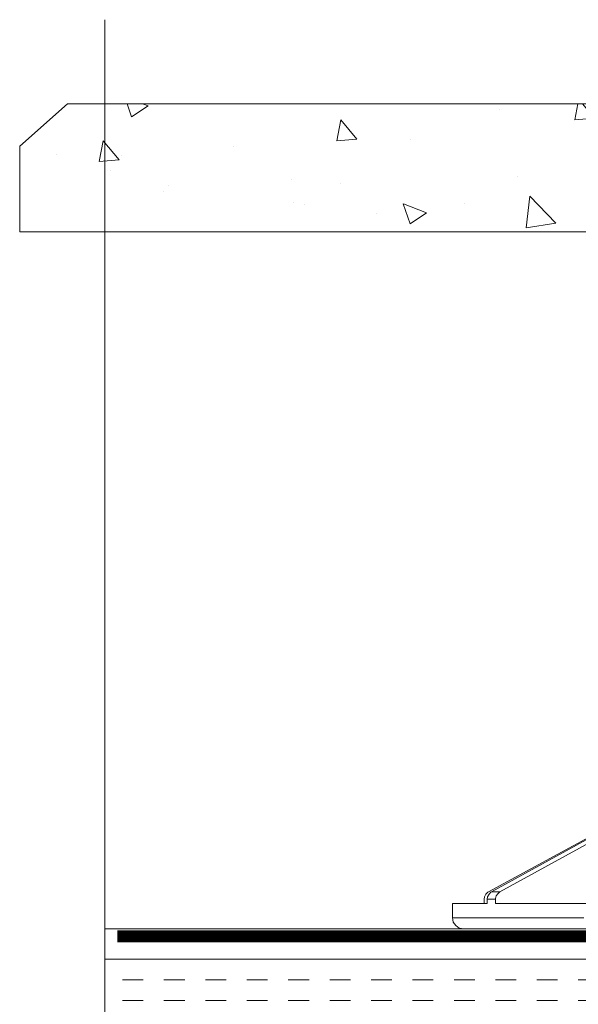
# Model space of a CAD drawing. Units: inches. Extents: x 791.4 to 811.4, y 123 to 137.9.
# Drawn here: x 791.4 to 795.6, y 130.4 to 137.9 of the extents above; entities that cross this region are included whole.
import ezdxf

# ---------------------------------------------------------------- set-up
doc = ezdxf.new("R2010")
doc.units = ezdxf.units.IN
doc.header["$LTSCALE"] = 24
doc.header["$MEASUREMENT"] = 0
doc.linetypes.add('HIDDEN2', pattern=[0.1875, 0.125, -0.0625])
doc.layers.add('Layer 1', color=7, linetype='Continuous')

msp = doc.modelspace()

# ---------------------------------------------------------------- hatches: boundary and pattern name
at = {"lineweight": 0}
h = msp.add_hatch(dxfattribs=at)
h.set_pattern_fill('AR-CONC', color=252, scale=0.25, angle=180, style=0)
h.set_pattern_definition([(130, (901.4643, -236.6084), (-1.7931505, -0.1568803), [0.1875, -2.0625]), (185, (901.4643, -236.6084), (0.346878, 1.88048), [0.15, -1.65]), (79.5486, (901.3149, -236.6215), (-1.4462735, 1.723599), [0.1593505, -1.752855]), (133.8158, (901.4643, -236.1084), (-2.668103, -0.413798), [0.28125, -3.09375]), (83.3644, (901.242, -236.143), (-2.336657, 2.435295), [0.239026, -2.629282]), (188.8158, (901.4643, -236.1084), (-2.336655, 2.435297), [0.225, -2.475]), (159, (901.2143, -236.2334), (-1.4922676, -1.006547), [0.1875, -2.0625]), (214, (901.2143, -236.2334), (-0.608288, 1.812875), [0.15, -1.65]), (108.5486, (901.09, -236.3173), (-2.1005566, 0.806326), [0.1593505, -1.752855]), (142.5, (901.4643, -236.6084), (-0.0303996, 0.8322346), [0, -1.63, 0, -1.675, 0, -1.65625]), (172.5, (901.4643, -236.6084), (-0.6576738, 0.9860293), [0, -0.955, 0, -1.5925, 0, -0.63125]), (212.5, (902.0218, -236.6084), (-1.3345561, -0.0563872), [0, -0.625, 0, -1.95, 0, -2.5875]), (222.5, (902.2718, -236.6084), (-1.4579654, 0.2502625), [0, -0.8125, 0, -1.295, 0, -1.8375])])
h.paths.add_polyline_path([(792.7022, 136.2646), (792.7022, 136.9104), (792.1016, 136.9104), (792.1016, 136.2646), (791.9104, 136.2646), (791.6317, 136.2646), (791.412, 136.2646), (791.412, 136.9115), (791.7729, 137.2308), (802.4797, 137.2308), (802.8185, 136.9089), (802.8185, 136.2646), (801.8389, 136.2646), (801.8276, 136.2646), (801.8022, 136.2646), (801.7488, 136.2646), (801.6698, 136.2646), (801.6643, 136.2646), (801.6616, 136.2646), (801.591, 136.2646), (801.5883, 136.2646), (801.5854, 136.2646), (801.4363, 136.2646), (801.2561, 136.2646), (801.0449, 136.2646), (800.8057, 136.2646), (800.598, 136.2646), (800.598, 136.9104), (799.9974, 136.9104), (799.9974, 136.2646), (799.8062, 136.2646), (799.5275, 136.2646), (799.2431, 136.2646), (799.2141, 136.2646), (799.2141, 136.9104), (799.0835, 136.9104), (799.0835, 136.2646), (799.0518, 136.2646), (798.7674, 136.2646), (798.4887, 136.2646), (798.3004, 136.2646), (798.3004, 136.9104), (797.6998, 136.9104), (797.6998, 136.2646), (797.4891, 136.2646), (797.25, 136.2646), (797.0388, 136.2646), (796.8586, 136.2646), (796.7122, 136.2646), (796.7095, 136.2646), (796.7066, 136.2646), (796.7039, 136.2646), (796.6334, 136.2646), (796.6278, 136.2646), (796.5489, 136.2646), (796.4928, 136.2646), (796.4673, 136.2646), (796.4617, 136.2646), (793.9431, 136.2646), (793.9318, 136.2646), (793.9064, 136.2646), (793.853, 136.2646), (793.774, 136.2646), (793.7685, 136.2646), (793.7658, 136.2646), (793.6952, 136.2646), (793.6925, 136.2646), (793.6896, 136.2646), (793.5405, 136.2646), (793.3603, 136.2646), (793.1491, 136.2646), (792.9099, 136.2646)])
h.paths.add_polyline_path([(797.6998, 136.2646), (797.6998, 136.9104), (798.3004, 136.9104), (798.3004, 136.2646), (798.2156, 136.2646), (798.21, 136.2646), (798.2014, 136.2646), (798.1846, 136.2646), (798.1508, 136.2646), (798.1452, 136.2646), (798.1143, 136.2646), (798.1058, 136.2646), (798.0692, 136.2646), (798.0636, 136.2646), (798.0579, 136.2646), (798.0326, 136.2646), (798.0269, 136.2646), (798.0243, 136.2646), (797.7511, 136.2646)], flags=16)
h.paths.add_polyline_path([(799.0835, 136.2646), (799.0835, 136.9104), (799.2141, 136.9104), (799.2141, 136.2646)], flags=16)
h.paths.add_polyline_path([(799.9974, 136.2646), (799.9974, 136.9104), (800.598, 136.9104), (800.598, 136.2646), (800.5467, 136.2646), (800.2707, 136.2646), (800.268, 136.2646), (800.2623, 136.2646), (800.2369, 136.2646), (800.2313, 136.2646), (800.2285, 136.2646), (800.1891, 136.2646), (800.1807, 136.2646), (800.1496, 136.2646), (800.1468, 136.2646), (800.144, 136.2646), (800.1102, 136.2646), (800.0934, 136.2646), (800.0849, 136.2646), (800.0793, 136.2646)], flags=16)
h.paths.add_polyline_path([(792.1016, 136.2646), (792.1016, 136.9104), (792.7022, 136.9104), (792.7022, 136.2646), (792.6509, 136.2646), (792.3749, 136.2646), (792.3722, 136.2646), (792.3665, 136.2646), (792.3411, 136.2646), (792.3355, 136.2646), (792.3327, 136.2646), (792.2933, 136.2646), (792.2849, 136.2646), (792.2538, 136.2646), (792.251, 136.2646), (792.2482, 136.2646), (792.2144, 136.2646), (792.1976, 136.2646), (792.1891, 136.2646), (792.1835, 136.2646)], flags=16)
h = msp.add_hatch(dxfattribs=at)
h.set_pattern_fill('INSUL', color=2, scale=1.25, style=0)
h.paths.add_polyline_path([(800.755, 129.6206, -0.268334), (801.1887, 129.8706), (801.3747, 129.8703, -0.267564), (801.807, 129.6203), (802.0114, 129.1773), (802.156, 129.1773), (802.156, 129.0823), (804, 129.0823, 0.414214), (804.125, 129.2073), (804.125, 131.0105), (792.0532, 131.0105), (792.0532, 128.5823), (800.5937, 128.5823), (800.5937, 129.0823), (800.7862, 129.0823), (800.7862, 129.1431), (800.5325, 129.1423)])

# ---------------------------------------------------------------- linework, layer by layer
msp.add_line((792.0532, 137.864), (792.0532, 123.019), dxfattribs=at)
at = {"color": 2, "lineweight": 0}
msp.add_line((792.0532, 131.0105), (804.125, 131.0105), dxfattribs=at)
at = {"color": 252, "linetype": 'HIDDEN2', "lineweight": 0, "ltscale": 0.02, "const_width": 0.09}
msp.add_lwpolyline([(792.149, 130.9537), (802.7338, 130.9537), (802.7338, 134.4844)], dxfattribs=at)
at = {"layer": 'Layer 1', "lineweight": 0}
for p, q in [((794.9467, 131.2892), (796.0812, 131.9059)), ((794.9692, 131.2892), (796.1206, 131.92)), ((796.1826, 131.92), (795.034, 131.2892)), ((794.9157, 131.2329), (794.9185, 131.2527)), ((794.9157, 131.2329), (794.9157, 131.202)), ((794.9185, 131.2527), (794.927, 131.2723)), ((794.927, 131.2723), (794.9438, 131.2864)), ((794.9382, 131.2329), (794.941, 131.2527)), ((794.9382, 131.202), (794.9382, 131.2329)), ((794.9382, 131.2329), (795, 131.2329)), ((794.941, 131.2527), (794.9523, 131.2723)), ((794.9438, 131.2864), (794.9467, 131.2892)), ((794.9523, 131.2723), (794.9664, 131.2864)), ((794.9664, 131.2864), (794.9692, 131.2892)), ((794.9692, 131.2892), (795.034, 131.2892)), ((795.0058, 131.2583), (795, 131.2387)), ((795, 131.2387), (795, 131.2329)), ((795, 131.202), (795, 131.2329)), ((795.0171, 131.2752), (795.0058, 131.2583)), ((795.034, 131.2892), (795.0171, 131.2752)), ((794.6764, 131.202), (794.6764, 131.202)), ((794.6764, 131.202), (794.6848, 131.202)), ((794.6764, 131.0922), (794.6764, 131.202)), ((794.6848, 131.202), (794.7101, 131.202)), ((794.7101, 131.202), (794.7469, 131.202)), ((794.7469, 131.202), (794.7974, 131.202)), ((794.7974, 131.202), (794.8593, 131.202)), ((794.8593, 131.202), (794.9382, 131.202)), ((795, 131.202), (795.1015, 131.202)), ((795.1015, 131.202), (795.2113, 131.202)), ((795.2113, 131.202), (795.3351, 131.202)), ((795.3351, 131.202), (795.4702, 131.202)), ((795.4702, 131.202), (795.6168, 131.202)), ((795.6168, 131.202), (795.7744, 131.202)), ((794.6821, 131.0922), (794.6764, 131.0922)), ((794.6794, 131.0781), (794.6764, 131.0922)), ((794.7018, 131.0922), (794.6821, 131.0922)), ((794.7355, 131.0922), (794.7018, 131.0922)), ((794.7834, 131.0922), (794.7355, 131.0922)), ((794.8481, 131.0922), (794.7834, 131.0922)), ((794.9241, 131.0922), (794.8481, 131.0922)), ((795.0171, 131.0922), (794.9241, 131.0922)), ((795.1211, 131.0922), (795.0171, 131.0922)), ((795.2395, 131.0922), (795.1211, 131.0922)), ((795.3717, 131.0922), (795.2395, 131.0922)), ((795.5125, 131.0922), (795.3717, 131.0922)), ((795.6673, 131.0922), (795.5125, 131.0922)), ((794.6821, 131.0611), (794.6794, 131.0781)), ((794.6905, 131.0471), (794.6821, 131.0611)), ((794.7018, 131.0359), (794.6905, 131.0471)), ((794.713, 131.0246), (794.7018, 131.0359)), ((794.727, 131.0161), (794.713, 131.0246)), ((794.744, 131.0134), (794.727, 131.0161)), ((794.7581, 131.0105), (794.744, 131.0134)), ((794.7608, 131.0105), (794.7608, 131.0105)), ((794.7608, 131.0105), (794.7834, 131.0105)), ((794.7834, 131.0105), (794.8369, 131.0105)), ((794.8369, 131.0105), (794.9241, 131.0105)), ((794.9241, 131.0105), (795.0452, 131.0105)), ((795.0452, 131.0105), (795.1944, 131.0105)), ((795.1944, 131.0105), (795.3717, 131.0105)), ((795.3717, 131.0105), (795.5745, 131.0105)), ((795.5745, 131.0105), (795.7996, 131.0105))]:
    msp.add_line(p, q, dxfattribs=at)
at = {"layer": 'Layer 1', "color": 252, "lineweight": 0}
for points in [[(791.412, 136.9115), (791.7729, 137.2308)], [(791.7729, 137.2308), (802.4797, 137.2308)], [(802.8185, 136.2646), (791.412, 136.2646), (791.412, 136.9115)]]:
    msp.add_lwpolyline(points, dxfattribs=at)

doc.saveas('drawing.dxf')
